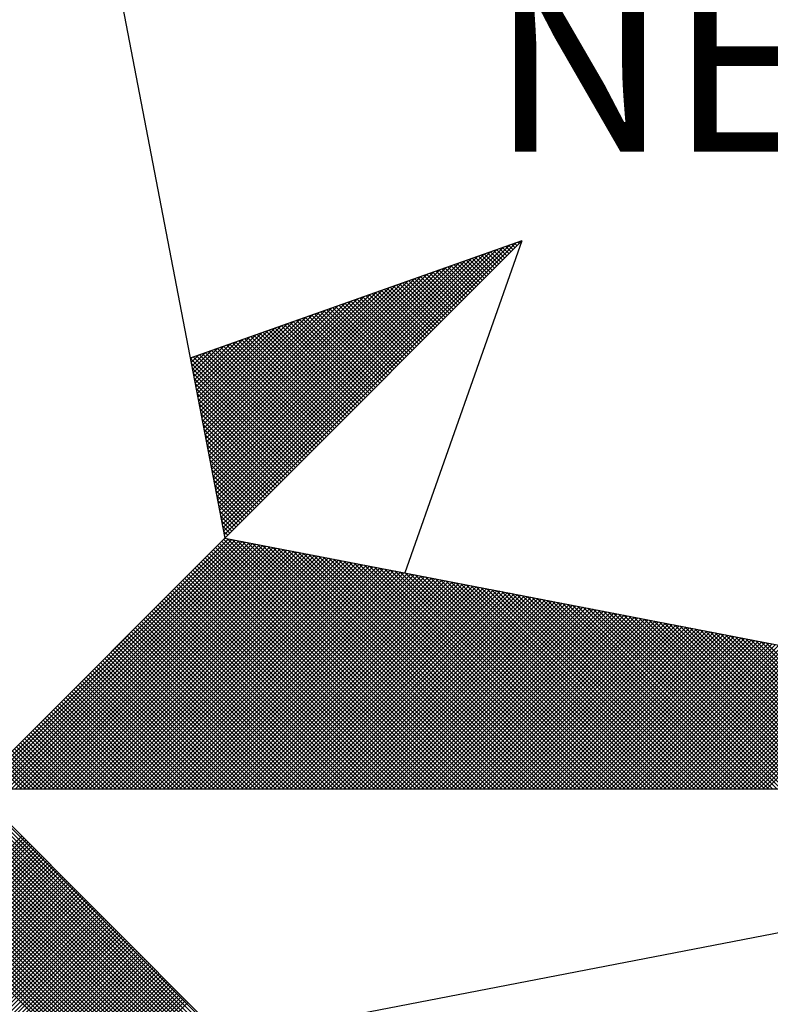
# Model space of a CAD drawing. Units: millimetres. Extents: x 184227 to 184415, y 1658949 to 1659223.
# Drawn here: x 184374 to 184380, y 1659170 to 1659177 of the extents above; entities that cross this region are included whole.
import ezdxf

# ---------------------------------------------------------------- set-up
doc = ezdxf.new("R2010")
doc.units = ezdxf.units.MM
doc.header["$LTSCALE"] = 5
doc.layers.add('NORTE', color=7, linetype='Continuous')
doc.layers.add('T-DIM', color=1, linetype='Continuous')
doc.styles.add('ROMANT', font='romant', dxfattribs={"height": 0.2})

# ---------------------------------------------------------------- blocks, each defined once
blk = doc.blocks.new('*X0')
at = {"color": 0}
for p, q in [((182561.6949, 1662937.86), (182561.6936, 1662937.8613)), ((182560.4072, 1662936.6429), (182561.5885, 1662937.8242)), ((182560.41, 1662936.6281), (182561.6158, 1662937.8338)), ((182560.4129, 1662936.6133), (182561.6431, 1662937.8435)), ((182560.4158, 1662936.5985), (182561.6704, 1662937.8531)), ((182561.6154, 1662937.7805), (182561.5761, 1662937.8198)), ((182561.6242, 1662937.7893), (182561.5891, 1662937.8244)), ((182561.6331, 1662937.7982), (182561.6022, 1662937.829)), ((182561.6419, 1662937.807), (182561.6152, 1662937.8337)), ((182561.6508, 1662937.8158), (182561.6283, 1662937.8383)), ((182561.6596, 1662937.8247), (182561.6414, 1662937.8429)), ((182561.6684, 1662937.8335), (182561.6544, 1662937.8475)), ((182561.6773, 1662937.8424), (182561.6675, 1662937.8521)), ((182561.6861, 1662937.8512), (182561.6806, 1662937.8567)), ((182560.3929, 1662936.717), (182561.4518, 1662937.776)), ((182560.3957, 1662936.7022), (182561.4792, 1662937.7856)), ((182560.3986, 1662936.6874), (182561.5065, 1662937.7953)), ((182560.4015, 1662936.6726), (182561.5338, 1662937.8049)), ((182560.4043, 1662936.6577), (182561.5611, 1662937.8146)), ((182561.5358, 1662937.7009), (182561.4585, 1662937.7783)), ((182561.5447, 1662937.7098), (182561.4715, 1662937.7829)), ((182561.5535, 1662937.7186), (182561.4846, 1662937.7875)), ((182561.5624, 1662937.7274), (182561.4977, 1662937.7921)), ((182561.5712, 1662937.7363), (182561.5107, 1662937.7968)), ((182561.58, 1662937.7451), (182561.5238, 1662937.8014)), ((182561.5889, 1662937.754), (182561.5369, 1662937.806)), ((182561.5977, 1662937.7628), (182561.5499, 1662937.8106)), ((182561.6066, 1662937.7716), (182561.563, 1662937.8152)), ((182560.3814, 1662936.7763), (182561.3425, 1662937.7374)), ((182560.3843, 1662936.7615), (182561.3699, 1662937.747)), ((182560.3872, 1662936.7466), (182561.3972, 1662937.7567)), ((182560.39, 1662936.7318), (182561.4245, 1662937.7663)), ((182561.4563, 1662937.6214), (182561.3409, 1662937.7368)), ((182561.4651, 1662937.6302), (182561.3539, 1662937.7414)), ((182561.474, 1662937.6391), (182561.367, 1662937.746)), ((182561.4828, 1662937.6479), (182561.3801, 1662937.7506)), ((182561.4917, 1662937.6567), (182561.3931, 1662937.7552)), ((182561.5005, 1662937.6656), (182561.4062, 1662937.7599)), ((182561.5093, 1662937.6744), (182561.4193, 1662937.7645)), ((182561.5182, 1662937.6833), (182561.4323, 1662937.7691)), ((182561.527, 1662937.6921), (182561.4454, 1662937.7737)), ((182560.37, 1662936.8356), (182561.2332, 1662937.6988)), ((182560.3729, 1662936.8207), (182561.2606, 1662937.7084)), ((182560.3757, 1662936.8059), (182561.2879, 1662937.7181)), ((182560.3786, 1662936.7911), (182561.3152, 1662937.7277)), ((182561.3767, 1662937.5418), (182561.2233, 1662937.6953)), ((182561.3856, 1662937.5507), (182561.2364, 1662937.6999)), ((182561.3944, 1662937.5595), (182561.2494, 1662937.7045)), ((182561.4033, 1662937.5683), (182561.2625, 1662937.7091)), ((182561.4121, 1662937.5772), (182561.2756, 1662937.7137)), ((182561.4209, 1662937.586), (182561.2886, 1662937.7183)), ((182561.4298, 1662937.5949), (182561.3017, 1662937.723)), ((182561.4386, 1662937.6037), (182561.3148, 1662937.7276)), ((182561.4475, 1662937.6125), (182561.3278, 1662937.7322)), ((182560.3557, 1662936.9097), (182561.0966, 1662937.6506)), ((182560.3586, 1662936.8948), (182561.1239, 1662937.6602)), ((182560.3614, 1662936.88), (182561.1513, 1662937.6699)), ((182560.3643, 1662936.8652), (182561.1786, 1662937.6795)), ((182560.3672, 1662936.8504), (182561.2059, 1662937.6891)), ((182561.2884, 1662937.4534), (182561.0926, 1662937.6492)), ((182561.2972, 1662937.4623), (182561.1057, 1662937.6538)), ((182561.306, 1662937.4711), (182561.1188, 1662937.6584)), ((182561.3149, 1662937.48), (182561.1318, 1662937.663)), ((182561.3237, 1662937.4888), (182561.1449, 1662937.6676)), ((182561.3326, 1662937.4976), (182561.158, 1662937.6722)), ((182561.3414, 1662937.5065), (182561.171, 1662937.6768)), ((182561.3502, 1662937.5153), (182561.1841, 1662937.6814)), ((182561.3591, 1662937.5242), (182561.1972, 1662937.6861)), ((182561.3679, 1662937.533), (182561.2102, 1662937.6907)), ((182560.3443, 1662936.9689), (182560.9873, 1662937.612)), ((182560.3471, 1662936.9541), (182561.0146, 1662937.6216)), ((182560.35, 1662936.9393), (182561.042, 1662937.6313)), ((182560.3529, 1662936.9245), (182561.0693, 1662937.6409)), ((182561.2088, 1662937.3739), (182560.9751, 1662937.6076)), ((182561.2176, 1662937.3827), (182560.9881, 1662937.6123)), ((182561.2265, 1662937.3916), (182561.0012, 1662937.6169)), ((182561.2353, 1662937.4004), (182561.0143, 1662937.6215)), ((182561.2442, 1662937.4093), (182561.0273, 1662937.6261)), ((182561.253, 1662937.4181), (182561.0404, 1662937.6307)), ((182561.2618, 1662937.4269), (182561.0535, 1662937.6353)), ((182561.2707, 1662937.4358), (182561.0665, 1662937.6399)), ((182561.2795, 1662937.4446), (182561.0796, 1662937.6445)), ((182560.33, 1662937.043), (182560.8507, 1662937.5637)), ((182560.3328, 1662937.0282), (182560.878, 1662937.5734)), ((182560.3357, 1662937.0134), (182560.9053, 1662937.583)), ((182560.3386, 1662936.9986), (182560.9327, 1662937.5927)), ((182560.3414, 1662936.9837), (182560.96, 1662937.6023)), ((182561.1293, 1662937.2943), (182560.8575, 1662937.5661)), ((182561.1381, 1662937.3032), (182560.8705, 1662937.5707)), ((182561.1469, 1662937.312), (182560.8836, 1662937.5754)), ((182561.1558, 1662937.3209), (182560.8967, 1662937.58)), ((182561.1646, 1662937.3297), (182560.9097, 1662937.5846)), ((182561.1735, 1662937.3385), (182560.9228, 1662937.5892)), ((182561.1823, 1662937.3474), (182560.9359, 1662937.5938)), ((182561.1911, 1662937.3562), (182560.9489, 1662937.5984)), ((182561.2, 1662937.3651), (182560.962, 1662937.603)), ((182560.3185, 1662937.1023), (182560.7414, 1662937.5251)), ((182560.3214, 1662937.0875), (182560.7687, 1662937.5348)), ((182560.3243, 1662937.0727), (182560.796, 1662937.5444)), ((182560.3271, 1662937.0578), (182560.8234, 1662937.5541)), ((182561.0497, 1662937.2148), (182560.7399, 1662937.5246)), ((182561.0585, 1662937.2236), (182560.753, 1662937.5292)), ((182561.0674, 1662937.2325), (182560.766, 1662937.5338)), ((182561.0762, 1662937.2413), (182560.7791, 1662937.5385)), ((182561.0851, 1662937.2502), (182560.7922, 1662937.5431)), ((182561.0939, 1662937.259), (182560.8052, 1662937.5477)), ((182561.1027, 1662937.2678), (182560.8183, 1662937.5523)), ((182561.1116, 1662937.2767), (182560.8313, 1662937.5569)), ((182561.1204, 1662937.2855), (182560.8444, 1662937.5615)), ((182560.3071, 1662937.1616), (182560.6321, 1662937.4866)), ((182560.31, 1662937.1467), (182560.6594, 1662937.4962)), ((182560.3128, 1662937.1319), (182560.6867, 1662937.5059)), ((182560.3157, 1662937.1171), (182560.7141, 1662937.5155)), ((182560.9702, 1662937.1352), (182560.6223, 1662937.4831)), ((182560.979, 1662937.1441), (182560.6354, 1662937.4877)), ((182560.9878, 1662937.1529), (182560.6484, 1662937.4923)), ((182560.9967, 1662937.1618), (182560.6615, 1662937.4969)), ((182561.0055, 1662937.1706), (182560.6746, 1662937.5016)), ((182561.0144, 1662937.1794), (182560.6876, 1662937.5062)), ((182561.0232, 1662937.1883), (182560.7007, 1662937.5108)), ((182561.032, 1662937.1971), (182560.7138, 1662937.5154)), ((182561.0409, 1662937.206), (182560.7268, 1662937.52)), ((182560.2928, 1662937.2357), (182560.4955, 1662937.4383)), ((182560.2957, 1662937.2208), (182560.5228, 1662937.448)), ((182560.2985, 1662937.206), (182560.5501, 1662937.4576)), ((182560.3014, 1662937.1912), (182560.5774, 1662937.4673)), ((182560.3042, 1662937.1764), (182560.6048, 1662937.4769)), ((182560.8818, 1662937.0469), (182560.4917, 1662937.437)), ((182560.8906, 1662937.0557), (182560.5047, 1662937.4416)), ((182560.8994, 1662937.0645), (182560.5178, 1662937.4462)), ((182560.9083, 1662937.0734), (182560.5309, 1662937.4508)), ((182560.9171, 1662937.0822), (182560.5439, 1662937.4554)), ((182560.926, 1662937.0911), (182560.557, 1662937.46)), ((182560.9348, 1662937.0999), (182560.57, 1662937.4647)), ((182560.9436, 1662937.1087), (182560.5831, 1662937.4693)), ((182560.9525, 1662937.1176), (182560.5962, 1662937.4739)), ((182560.9613, 1662937.1264), (182560.6092, 1662937.4785)), ((182560.2814, 1662937.2949), (182560.3862, 1662937.3997)), ((182560.2842, 1662937.2801), (182560.4135, 1662937.4094)), ((182560.2871, 1662937.2653), (182560.4408, 1662937.419)), ((182560.29, 1662937.2505), (182560.4682, 1662937.4287)), ((182560.8022, 1662936.9673), (182560.3741, 1662937.3955)), ((182560.8111, 1662936.9761), (182560.3871, 1662937.4001)), ((182560.8199, 1662936.985), (182560.4002, 1662937.4047)), ((182560.8287, 1662936.9938), (182560.4133, 1662937.4093)), ((182560.8376, 1662937.0027), (182560.4263, 1662937.4139)), ((182560.8464, 1662937.0115), (182560.4394, 1662937.4185)), ((182560.8553, 1662937.0203), (182560.4525, 1662937.4231)), ((182560.8641, 1662937.0292), (182560.4655, 1662937.4277)), ((182560.8729, 1662937.038), (182560.4786, 1662937.4324)), ((182560.7315, 1662936.8966), (182560.2695, 1662937.3586)), ((182560.2699, 1662937.3542), (182560.2769, 1662937.3611)), ((182560.2728, 1662937.3394), (182560.3042, 1662937.3708)), ((182560.2757, 1662937.3246), (182560.3315, 1662937.3804)), ((182560.2785, 1662937.3098), (182560.3589, 1662937.3901)), ((182560.7404, 1662936.9054), (182560.2826, 1662937.3632)), ((182560.7492, 1662936.9143), (182560.2957, 1662937.3678)), ((182560.758, 1662936.9231), (182560.3087, 1662937.3724)), ((182560.7669, 1662936.932), (182560.3218, 1662937.377)), ((182560.7757, 1662936.9408), (182560.3349, 1662937.3816)), ((182560.7845, 1662936.9496), (182560.3479, 1662937.3862)), ((182560.7934, 1662936.9585), (182560.361, 1662937.3908)), ((182560.7227, 1662936.8878), (182560.2732, 1662937.3372)), ((182560.7138, 1662936.8789), (182560.2774, 1662937.3153)), ((182560.705, 1662936.8701), (182560.2817, 1662937.2934)), ((182560.6962, 1662936.8612), (182560.2859, 1662937.2715)), ((182560.6873, 1662936.8524), (182560.2901, 1662937.2496)), ((182560.6785, 1662936.8436), (182560.2944, 1662937.2277)), ((182560.6696, 1662936.8347), (182560.2986, 1662937.2058)), ((182560.6608, 1662936.8259), (182560.3028, 1662937.1839)), ((182560.652, 1662936.817), (182560.307, 1662937.162)), ((182560.6431, 1662936.8082), (182560.3113, 1662937.1401)), ((182560.6343, 1662936.7994), (182560.3155, 1662937.1182)), ((182560.6254, 1662936.7905), (182560.3197, 1662937.0963)), ((182560.6166, 1662936.7817), (182560.3239, 1662937.0744)), ((182560.6078, 1662936.7729), (182560.3282, 1662937.0525)), ((182560.5989, 1662936.764), (182560.3324, 1662937.0306)), ((182560.5901, 1662936.7552), (182560.3366, 1662937.0087)), ((182560.5813, 1662936.7463), (182560.3408, 1662936.9868)), ((182560.5724, 1662936.7375), (182560.3451, 1662936.9648)), ((182560.5636, 1662936.7287), (182560.3493, 1662936.9429)), ((182560.5547, 1662936.7198), (182560.3535, 1662936.921)), ((182560.5459, 1662936.711), (182560.3577, 1662936.8991)), ((182560.5371, 1662936.7021), (182560.362, 1662936.8772)), ((182560.5282, 1662936.6933), (182560.3662, 1662936.8553)), ((182560.5194, 1662936.6845), (182560.3704, 1662936.8334)), ((182560.5105, 1662936.6756), (182560.3746, 1662936.8115)), ((182560.5017, 1662936.6668), (182560.3789, 1662936.7896)), ((182560.4929, 1662936.6579), (182560.3831, 1662936.7677)), ((182560.484, 1662936.6491), (182560.3873, 1662936.7458)), ((182560.4752, 1662936.6403), (182560.3916, 1662936.7239)), ((182560.4663, 1662936.6314), (182560.3958, 1662936.702)), ((182560.4575, 1662936.6226), (182560.4, 1662936.6801)), ((182560.4487, 1662936.6138), (182560.4042, 1662936.6582)), ((182560.4398, 1662936.6049), (182560.4085, 1662936.6363)), ((182560.431, 1662936.5961), (182560.4127, 1662936.6144)), ((182560.4222, 1662936.5872), (182560.4169, 1662936.5925)), ((182559.3402, 1662935.5052), (182560.4187, 1662936.5837)), ((182559.3578, 1662935.5052), (182560.4335, 1662936.5808)), ((182559.3755, 1662935.5052), (182560.4483, 1662936.578)), ((182559.3932, 1662935.5052), (182560.4631, 1662936.5751)), ((182559.4109, 1662935.5052), (182560.4779, 1662936.5722)), ((182559.4286, 1662935.5052), (182560.4927, 1662936.5694)), ((182559.4462, 1662935.5052), (182560.5076, 1662936.5665)), ((182559.4639, 1662935.5052), (182560.5224, 1662936.5637)), ((182559.4816, 1662935.5052), (182560.5372, 1662936.5608)), ((182559.4993, 1662935.5052), (182560.552, 1662936.558)), ((182559.5169, 1662935.5052), (182560.5668, 1662936.5551)), ((182559.5346, 1662935.5052), (182560.5817, 1662936.5522)), ((182559.5523, 1662935.5052), (182560.5965, 1662936.5494)), ((182561.4335, 1662935.5052), (182560.3868, 1662936.5519)), ((182561.4512, 1662935.5052), (182560.3956, 1662936.5607)), ((182561.4688, 1662935.5052), (182560.4045, 1662936.5696)), ((182561.4865, 1662935.5052), (182560.4133, 1662936.5784)), ((182561.5042, 1662935.5052), (182560.4274, 1662936.582)), ((182561.5219, 1662935.5052), (182560.4493, 1662936.5778)), ((182561.5396, 1662935.5052), (182560.4712, 1662936.5735)), ((182561.5572, 1662935.5052), (182560.4931, 1662936.5693)), ((182561.5749, 1662935.5052), (182560.515, 1662936.5651)), ((182561.5926, 1662935.5052), (182560.5369, 1662936.5609)), ((182561.6103, 1662935.5052), (182560.5588, 1662936.5566)), ((182561.6279, 1662935.5052), (182560.5807, 1662936.5524)), ((182561.6456, 1662935.5052), (182560.6026, 1662936.5482)), ((182559.57, 1662935.5052), (182560.6113, 1662936.5465)), ((182559.5877, 1662935.5052), (182560.6261, 1662936.5437)), ((182559.6053, 1662935.5052), (182560.6409, 1662936.5408)), ((182559.623, 1662935.5052), (182560.6557, 1662936.5379)), ((182559.6407, 1662935.5052), (182560.6706, 1662936.5351)), ((182559.6584, 1662935.5052), (182560.6854, 1662936.5322)), ((182559.676, 1662935.5052), (182560.7002, 1662936.5294)), ((182559.6937, 1662935.5052), (182560.715, 1662936.5265)), ((182559.7114, 1662935.5052), (182560.7298, 1662936.5236)), ((182559.7291, 1662935.5052), (182560.7447, 1662936.5208)), ((182559.7467, 1662935.5052), (182560.7595, 1662936.5179)), ((182559.7644, 1662935.5052), (182560.7743, 1662936.5151)), ((182559.7821, 1662935.5052), (182560.7891, 1662936.5122)), ((182559.7998, 1662935.5052), (182560.8039, 1662936.5093)), ((182559.8175, 1662935.5052), (182560.8188, 1662936.5065)), ((182561.3451, 1662935.5052), (182560.3426, 1662936.5077)), ((182561.3628, 1662935.5052), (182560.3514, 1662936.5165)), ((182561.3805, 1662935.5052), (182560.3603, 1662936.5254)), ((182561.3981, 1662935.5052), (182560.3691, 1662936.5342)), ((182561.4158, 1662935.5052), (182560.378, 1662936.543)), ((182561.6633, 1662935.5052), (182560.6245, 1662936.544)), ((182561.681, 1662935.5052), (182560.6464, 1662936.5397)), ((182561.6987, 1662935.5052), (182560.6683, 1662936.5355)), ((182561.7163, 1662935.5052), (182560.6902, 1662936.5313)), ((182561.734, 1662935.5052), (182560.7121, 1662936.5271)), ((182561.7517, 1662935.5052), (182560.734, 1662936.5228)), ((182561.7694, 1662935.5052), (182560.756, 1662936.5186)), ((182561.787, 1662935.5052), (182560.7779, 1662936.5144)), ((182561.8047, 1662935.5052), (182560.7998, 1662936.5102)), ((182561.8224, 1662935.5052), (182560.8217, 1662936.5059)), ((182559.8351, 1662935.5052), (182560.8336, 1662936.5036)), ((182559.8528, 1662935.5052), (182560.8484, 1662936.5008)), ((182559.8705, 1662935.5052), (182560.8632, 1662936.4979)), ((182559.8882, 1662935.5052), (182560.878, 1662936.4951)), ((182559.9058, 1662935.5052), (182560.8928, 1662936.4922)), ((182559.9235, 1662935.5052), (182560.9077, 1662936.4893)), ((182559.9412, 1662935.5052), (182560.9225, 1662936.4865)), ((182559.9589, 1662935.5052), (182560.9373, 1662936.4836)), ((182559.9766, 1662935.5052), (182560.9521, 1662936.4808)), ((182559.9942, 1662935.5052), (182560.9669, 1662936.4779)), ((182560.0119, 1662935.5052), (182560.9818, 1662936.475)), ((182560.0296, 1662935.5052), (182560.9966, 1662936.4722)), ((182560.0473, 1662935.5052), (182561.0114, 1662936.4693)), ((182560.0649, 1662935.5052), (182561.0262, 1662936.4665)), ((182560.0826, 1662935.5052), (182561.041, 1662936.4636)), ((182561.2567, 1662935.5052), (182560.2984, 1662936.4635)), ((182561.2744, 1662935.5052), (182560.3072, 1662936.4723)), ((182561.2921, 1662935.5052), (182560.3161, 1662936.4812)), ((182561.3097, 1662935.5052), (182560.3249, 1662936.49)), ((182561.3274, 1662935.5052), (182560.3338, 1662936.4989)), ((182561.8401, 1662935.5052), (182560.8436, 1662936.5017)), ((182561.8578, 1662935.5052), (182560.8655, 1662936.4975)), ((182561.8754, 1662935.5052), (182560.8874, 1662936.4932)), ((182561.8931, 1662935.5052), (182560.9093, 1662936.489)), ((182561.9108, 1662935.5052), (182560.9312, 1662936.4848)), ((182561.9285, 1662935.5052), (182560.9531, 1662936.4806)), ((182561.9461, 1662935.5052), (182560.975, 1662936.4763)), ((182561.9638, 1662935.5052), (182560.9969, 1662936.4721)), ((182561.9815, 1662935.5052), (182561.0188, 1662936.4679)), ((182561.9992, 1662935.5052), (182561.0407, 1662936.4637)), ((182560.1003, 1662935.5052), (182561.0558, 1662936.4607)), ((182560.118, 1662935.5052), (182561.0707, 1662936.4579)), ((182560.1357, 1662935.5052), (182561.0855, 1662936.455)), ((182560.1533, 1662935.5052), (182561.1003, 1662936.4522)), ((182560.171, 1662935.5052), (182561.1151, 1662936.4493)), ((182560.1887, 1662935.5052), (182561.1299, 1662936.4464)), ((182560.2064, 1662935.5052), (182561.1448, 1662936.4436)), ((182560.224, 1662935.5052), (182561.1596, 1662936.4407)), ((182560.2417, 1662935.5052), (182561.1744, 1662936.4379)), ((182560.2594, 1662935.5052), (182561.1892, 1662936.435)), ((182561.186, 1662935.5052), (182560.2631, 1662936.4281)), ((182561.2037, 1662935.5052), (182560.2719, 1662936.437)), ((182560.2771, 1662935.5052), (182561.204, 1662936.4321)), ((182561.2214, 1662935.5052), (182560.2807, 1662936.4458)), ((182561.239, 1662935.5052), (182560.2896, 1662936.4547)), ((182560.2948, 1662935.5052), (182561.2189, 1662936.4293)), ((182560.3124, 1662935.5052), (182561.2337, 1662936.4264)), ((182560.3301, 1662935.5052), (182561.2485, 1662936.4236)), ((182560.3478, 1662935.5052), (182561.2633, 1662936.4207)), ((182562.0169, 1662935.5052), (182561.0626, 1662936.4594)), ((182562.0345, 1662935.5052), (182561.0845, 1662936.4552)), ((182562.0522, 1662935.5052), (182561.1064, 1662936.451)), ((182562.0699, 1662935.5052), (182561.1283, 1662936.4468)), ((182562.0876, 1662935.5052), (182561.1502, 1662936.4425)), ((182562.1052, 1662935.5052), (182561.1721, 1662936.4383)), ((182562.1229, 1662935.5052), (182561.194, 1662936.4341)), ((182562.1406, 1662935.5052), (182561.2159, 1662936.4299)), ((182562.1583, 1662935.5052), (182561.2378, 1662936.4256)), ((182562.1759, 1662935.5052), (182561.2597, 1662936.4214)), ((182561.0976, 1662935.5052), (182560.2189, 1662936.3839)), ((182561.1153, 1662935.5052), (182560.2277, 1662936.3928)), ((182561.133, 1662935.5052), (182560.2365, 1662936.4016)), ((182561.1506, 1662935.5052), (182560.2454, 1662936.4105)), ((182561.1683, 1662935.5052), (182560.2542, 1662936.4193)), ((182560.3655, 1662935.5052), (182561.2781, 1662936.4179)), ((182560.3831, 1662935.5052), (182561.2929, 1662936.415)), ((182560.4008, 1662935.5052), (182561.3078, 1662936.4121)), ((182560.4185, 1662935.5052), (182561.3226, 1662936.4093)), ((182560.4362, 1662935.5052), (182561.3374, 1662936.4064)), ((182560.4539, 1662935.5052), (182561.3522, 1662936.4036)), ((182560.4715, 1662935.5052), (182561.367, 1662936.4007)), ((182560.4892, 1662935.5052), (182561.3819, 1662936.3978)), ((182560.5069, 1662935.5052), (182561.3967, 1662936.395)), ((182560.5246, 1662935.5052), (182561.4115, 1662936.3921)), ((182560.5422, 1662935.5052), (182561.4263, 1662936.3893)), ((182560.5599, 1662935.5052), (182561.4411, 1662936.3864)), ((182560.5776, 1662935.5052), (182561.4559, 1662936.3835)), ((182560.5953, 1662935.5052), (182561.4708, 1662936.3807)), ((182560.613, 1662935.5052), (182561.4856, 1662936.3778)), ((182562.1936, 1662935.5052), (182561.2816, 1662936.4172)), ((182562.2113, 1662935.5052), (182561.3035, 1662936.4129)), ((182562.229, 1662935.5052), (182561.3255, 1662936.4087)), ((182562.2467, 1662935.5052), (182561.3474, 1662936.4045)), ((182562.2643, 1662935.5052), (182561.3693, 1662936.4003)), ((182562.282, 1662935.5052), (182561.3912, 1662936.396)), ((182562.2997, 1662935.5052), (182561.4131, 1662936.3918)), ((182562.3174, 1662935.5052), (182561.435, 1662936.3876)), ((182562.335, 1662935.5052), (182561.4569, 1662936.3834)), ((182562.3527, 1662935.5052), (182561.4788, 1662936.3791)), ((182561.0092, 1662935.5052), (182560.1747, 1662936.3398)), ((182561.0269, 1662935.5052), (182560.1835, 1662936.3486)), ((182561.0446, 1662935.5052), (182560.1923, 1662936.3574)), ((182561.0623, 1662935.5052), (182560.2012, 1662936.3663)), ((182561.0799, 1662935.5052), (182560.21, 1662936.3751)), ((182560.6306, 1662935.5052), (182561.5004, 1662936.375)), ((182560.6483, 1662935.5052), (182561.5152, 1662936.3721)), ((182560.666, 1662935.5052), (182561.53, 1662936.3692)), ((182560.6837, 1662935.5052), (182561.5449, 1662936.3664)), ((182560.7013, 1662935.5052), (182561.5597, 1662936.3635)), ((182560.719, 1662935.5052), (182561.5745, 1662936.3607)), ((182560.7367, 1662935.5052), (182561.5893, 1662936.3578)), ((182560.7544, 1662935.5052), (182561.6041, 1662936.355)), ((182560.7721, 1662935.5052), (182561.619, 1662936.3521)), ((182560.7897, 1662935.5052), (182561.6338, 1662936.3492)), ((182560.8074, 1662935.5052), (182561.6486, 1662936.3464)), ((182560.8251, 1662935.5052), (182561.6634, 1662936.3435)), ((182560.8428, 1662935.5052), (182561.6782, 1662936.3407)), ((182560.8604, 1662935.5052), (182561.693, 1662936.3378)), ((182560.8781, 1662935.5052), (182561.7079, 1662936.3349)), ((182562.3704, 1662935.5052), (182561.5007, 1662936.3749)), ((182562.3881, 1662935.5052), (182561.5226, 1662936.3707)), ((182562.4058, 1662935.5052), (182561.5445, 1662936.3665)), ((182562.4234, 1662935.5052), (182561.5664, 1662936.3622)), ((182562.4411, 1662935.5052), (182561.5883, 1662936.358)), ((182562.4588, 1662935.5052), (182561.6102, 1662936.3538)), ((182562.4765, 1662935.5052), (182561.6321, 1662936.3496)), ((182562.4941, 1662935.5052), (182561.654, 1662936.3453)), ((182562.5118, 1662935.5052), (182561.6759, 1662936.3411)), ((182562.5295, 1662935.5052), (182561.6978, 1662936.3369)), ((182560.9208, 1662935.5052), (182560.1305, 1662936.2956)), ((182560.9385, 1662935.5052), (182560.1393, 1662936.3044)), ((182560.9562, 1662935.5052), (182560.1481, 1662936.3132)), ((182560.9739, 1662935.5052), (182560.157, 1662936.3221)), ((182560.9915, 1662935.5052), (182560.1658, 1662936.3309)), ((182560.8958, 1662935.5052), (182561.7227, 1662936.3321)), ((182560.9135, 1662935.5052), (182561.7375, 1662936.3292)), ((182560.9312, 1662935.5052), (182561.7523, 1662936.3264)), ((182560.9488, 1662935.5052), (182561.7671, 1662936.3235)), ((182560.9665, 1662935.5052), (182561.782, 1662936.3206)), ((182560.9842, 1662935.5052), (182561.7968, 1662936.3178)), ((182561.0019, 1662935.5052), (182561.8116, 1662936.3149)), ((182561.0195, 1662935.5052), (182561.8264, 1662936.3121)), ((182561.0372, 1662935.5052), (182561.8412, 1662936.3092)), ((182561.0549, 1662935.5052), (182561.856, 1662936.3063)), ((182561.0726, 1662935.5052), (182561.8709, 1662936.3035)), ((182561.0903, 1662935.5052), (182561.8857, 1662936.3006)), ((182561.1079, 1662935.5052), (182561.9005, 1662936.2978)), ((182561.1256, 1662935.5052), (182561.9153, 1662936.2949)), ((182562.5472, 1662935.5052), (182561.7197, 1662936.3326)), ((182562.5649, 1662935.5052), (182561.7416, 1662936.3284)), ((182562.5825, 1662935.5052), (182561.7635, 1662936.3242)), ((182562.6002, 1662935.5052), (182561.7854, 1662936.32)), ((182562.6179, 1662935.5052), (182561.8073, 1662936.3157)), ((182562.6356, 1662935.5052), (182561.8292, 1662936.3115)), ((182562.6532, 1662935.5052), (182561.8511, 1662936.3073)), ((182562.6709, 1662935.5052), (182561.8731, 1662936.3031)), ((182562.6886, 1662935.5052), (182561.895, 1662936.2988)), ((182562.7063, 1662935.5052), (182561.9169, 1662936.2946)), ((182560.8324, 1662935.5052), (182560.0863, 1662936.2514)), ((182560.8501, 1662935.5052), (182560.0951, 1662936.2602)), ((182560.8678, 1662935.5052), (182560.104, 1662936.269)), ((182560.8855, 1662935.5052), (182560.1128, 1662936.2779)), ((182560.9032, 1662935.5052), (182560.1216, 1662936.2867)), ((182561.1433, 1662935.5052), (182561.9301, 1662936.2921)), ((182561.161, 1662935.5052), (182561.945, 1662936.2892)), ((182561.1786, 1662935.5052), (182561.9598, 1662936.2863)), ((182561.1963, 1662935.5052), (182561.9746, 1662936.2835)), ((182561.214, 1662935.5052), (182561.9894, 1662936.2806)), ((182561.2317, 1662935.5052), (182562.0042, 1662936.2778)), ((182561.2494, 1662935.5052), (182562.0191, 1662936.2749)), ((182561.267, 1662935.5052), (182562.0339, 1662936.272)), ((182561.2847, 1662935.5052), (182562.0487, 1662936.2692)), ((182561.3024, 1662935.5052), (182562.0635, 1662936.2663)), ((182561.3201, 1662935.5052), (182562.0783, 1662936.2635)), ((182561.3377, 1662935.5052), (182562.0931, 1662936.2606)), ((182561.3554, 1662935.5052), (182562.108, 1662936.2577)), ((182561.3731, 1662935.5052), (182562.1228, 1662936.2549)), ((182561.3908, 1662935.5052), (182562.1376, 1662936.252)), ((182562.724, 1662935.5052), (182561.9388, 1662936.2904)), ((182562.7416, 1662935.5052), (182561.9607, 1662936.2862)), ((182562.7593, 1662935.5052), (182561.9826, 1662936.2819)), ((182562.777, 1662935.5052), (182562.0045, 1662936.2777)), ((182562.7947, 1662935.5052), (182562.0264, 1662936.2735)), ((182562.8123, 1662935.5052), (182562.0483, 1662936.2693)), ((182562.83, 1662935.5052), (182562.0702, 1662936.265)), ((182562.8477, 1662935.5052), (182562.0921, 1662936.2608)), ((182562.8654, 1662935.5052), (182562.114, 1662936.2566)), ((182562.8831, 1662935.5052), (182562.1359, 1662936.2524)), ((182560.7617, 1662935.5052), (182560.0509, 1662936.216)), ((182560.7794, 1662935.5052), (182560.0598, 1662936.2248)), ((182560.7971, 1662935.5052), (182560.0686, 1662936.2337)), ((182560.8148, 1662935.5052), (182560.0774, 1662936.2425)), ((182561.4085, 1662935.5052), (182562.1524, 1662936.2492)), ((182561.4261, 1662935.5052), (182562.1672, 1662936.2463)), ((182561.4438, 1662935.5052), (182562.1821, 1662936.2434)), ((182561.4615, 1662935.5052), (182562.1969, 1662936.2406)), ((182561.4792, 1662935.5052), (182562.2117, 1662936.2377)), ((182561.4968, 1662935.5052), (182562.2265, 1662936.2349)), ((182561.5145, 1662935.5052), (182562.2413, 1662936.232)), ((182561.5322, 1662935.5052), (182562.2562, 1662936.2291)), ((182561.5499, 1662935.5052), (182562.271, 1662936.2263)), ((182561.5675, 1662935.5052), (182562.2858, 1662936.2234)), ((182561.5852, 1662935.5052), (182562.3006, 1662936.2206)), ((182561.6029, 1662935.5052), (182562.3154, 1662936.2177)), ((182561.6206, 1662935.5052), (182562.3302, 1662936.2149)), ((182561.6383, 1662935.5052), (182562.3451, 1662936.212)), ((182561.6559, 1662935.5052), (182562.3599, 1662936.2091)), ((182562.9007, 1662935.5052), (182562.1578, 1662936.2481)), ((182562.9184, 1662935.5052), (182562.1797, 1662936.2439)), ((182562.9361, 1662935.5052), (182562.2016, 1662936.2397)), ((182562.9538, 1662935.5052), (182562.2235, 1662936.2354)), ((182562.9714, 1662935.5052), (182562.2454, 1662936.2312)), ((182562.9891, 1662935.5052), (182562.2673, 1662936.227)), ((182563.0068, 1662935.5052), (182562.2892, 1662936.2228)), ((182563.0245, 1662935.5052), (182562.3111, 1662936.2185)), ((182563.0422, 1662935.5052), (182562.333, 1662936.2143)), ((182563.0598, 1662935.5052), (182562.3549, 1662936.2101)), ((182560.6733, 1662935.5052), (182560.0067, 1662936.1718)), ((182560.691, 1662935.5052), (182560.0156, 1662936.1807)), ((182560.7087, 1662935.5052), (182560.0244, 1662936.1895)), ((182560.7264, 1662935.5052), (182560.0332, 1662936.1983)), ((182560.7441, 1662935.5052), (182560.0421, 1662936.2072)), ((182561.6736, 1662935.5052), (182562.3747, 1662936.2063)), ((182561.6913, 1662935.5052), (182562.3895, 1662936.2034)), ((182561.709, 1662935.5052), (182562.4043, 1662936.2006)), ((182561.7266, 1662935.5052), (182562.4192, 1662936.1977)), ((182561.7443, 1662935.5052), (182562.434, 1662936.1948)), ((182561.762, 1662935.5052), (182562.4488, 1662936.192)), ((182561.7797, 1662935.5052), (182562.4636, 1662936.1891)), ((182561.7974, 1662935.5052), (182562.4784, 1662936.1863)), ((182561.815, 1662935.5052), (182562.4932, 1662936.1834)), ((182561.8327, 1662935.5052), (182562.5081, 1662936.1805)), ((182561.8504, 1662935.5052), (182562.5229, 1662936.1777)), ((182561.8681, 1662935.5052), (182562.5377, 1662936.1748)), ((182561.8857, 1662935.5052), (182562.5525, 1662936.172)), ((182561.9034, 1662935.5052), (182562.5673, 1662936.1691)), ((182561.9211, 1662935.5052), (182562.5822, 1662936.1662)), ((182563.0775, 1662935.5052), (182562.3768, 1662936.2059)), ((182563.0952, 1662935.5052), (182562.3987, 1662936.2016)), ((182563.1129, 1662935.5052), (182562.4206, 1662936.1974)), ((182563.1305, 1662935.5052), (182562.4426, 1662936.1932)), ((182563.1482, 1662935.5052), (182562.4645, 1662936.189)), ((182563.1659, 1662935.5052), (182562.4864, 1662936.1847)), ((182563.1836, 1662935.5052), (182562.5083, 1662936.1805)), ((182563.2013, 1662935.5052), (182562.5302, 1662936.1763)), ((182563.2189, 1662935.5052), (182562.5521, 1662936.1721)), ((182563.2366, 1662935.5052), (182562.574, 1662936.1678)), ((182560.585, 1662935.5052), (182559.9625, 1662936.1276)), ((182560.6026, 1662935.5052), (182559.9714, 1662936.1365)), ((182560.6203, 1662935.5052), (182559.9802, 1662936.1453)), ((182560.638, 1662935.5052), (182559.989, 1662936.1541)), ((182560.6557, 1662935.5052), (182559.9979, 1662936.163)), ((182561.9388, 1662935.5052), (182562.597, 1662936.1634)), ((182561.9565, 1662935.5052), (182562.6118, 1662936.1605)), ((182561.9741, 1662935.5052), (182562.6266, 1662936.1577)), ((182561.9918, 1662935.5052), (182562.6414, 1662936.1548)), ((182562.0095, 1662935.5052), (182562.6563, 1662936.152)), ((182562.0272, 1662935.5052), (182562.6711, 1662936.1491)), ((182562.0448, 1662935.5052), (182562.6859, 1662936.1462)), ((182562.0625, 1662935.5052), (182562.7007, 1662936.1434)), ((182562.0802, 1662935.5052), (182562.7155, 1662936.1405)), ((182562.0979, 1662935.5052), (182562.7303, 1662936.1377)), ((182562.1156, 1662935.5052), (182562.7452, 1662936.1348)), ((182562.1332, 1662935.5052), (182562.76, 1662936.1319)), ((182562.1509, 1662935.5052), (182562.7748, 1662936.1291)), ((182562.1686, 1662935.5052), (182562.7896, 1662936.1262)), ((182562.1863, 1662935.5052), (182562.8044, 1662936.1234)), ((182563.2543, 1662935.5052), (182562.5959, 1662936.1636)), ((182563.272, 1662935.5052), (182562.6178, 1662936.1594)), ((182563.2896, 1662935.5052), (182562.6397, 1662936.1551)), ((182563.3073, 1662935.5052), (182562.6616, 1662936.1509)), ((182563.325, 1662935.5052), (182562.6835, 1662936.1467)), ((182563.3427, 1662935.5052), (182562.7054, 1662936.1425)), ((182563.3604, 1662935.5052), (182562.7273, 1662936.1382)), ((182563.378, 1662935.5052), (182562.7492, 1662936.134)), ((182560.4966, 1662935.5052), (182559.9183, 1662936.0834)), ((182560.5142, 1662935.5052), (182559.9272, 1662936.0923)), ((182560.5319, 1662935.5052), (182559.936, 1662936.1011)), ((182560.5496, 1662935.5052), (182559.9449, 1662936.1099)), ((182560.5673, 1662935.5052), (182559.9537, 1662936.1188)), ((182562.2039, 1662935.5052), (182562.8193, 1662936.1205)), ((182562.2216, 1662935.5052), (182562.8341, 1662936.1176)), ((182562.2393, 1662935.5052), (182562.8489, 1662936.1148)), ((182562.257, 1662935.5052), (182562.8637, 1662936.1119)), ((182562.2747, 1662935.5052), (182562.8785, 1662936.1091)), ((182562.2923, 1662935.5052), (182562.8933, 1662936.1062)), ((182562.31, 1662935.5052), (182562.9082, 1662936.1033)), ((182562.3277, 1662935.5052), (182562.923, 1662936.1005)), ((182562.3454, 1662935.5052), (182562.9378, 1662936.0976)), ((182562.363, 1662935.5052), (182562.9526, 1662936.0948)), ((182562.3807, 1662935.5052), (182562.9674, 1662936.0919)), ((182562.3984, 1662935.5052), (182562.9823, 1662936.0891)), ((182562.4161, 1662935.5052), (182562.9971, 1662936.0862)), ((182562.4338, 1662935.5052), (182563.0119, 1662936.0833)), ((182560.4082, 1662935.5052), (182559.8741, 1662936.0392)), ((182560.4259, 1662935.5052), (182559.883, 1662936.0481)), ((182560.4435, 1662935.5052), (182559.8918, 1662936.0569)), ((182560.4612, 1662935.5052), (182559.9007, 1662936.0657)), ((182560.4789, 1662935.5052), (182559.9095, 1662936.0746)), ((182562.4514, 1662935.5052), (182563.0267, 1662936.0805)), ((182562.4691, 1662935.5052), (182563.0415, 1662936.0776)), ((182562.4868, 1662935.5052), (182563.0564, 1662936.0748)), ((182562.5045, 1662935.5052), (182563.0712, 1662936.0719)), ((182562.5221, 1662935.5052), (182563.086, 1662936.069)), ((182562.5398, 1662935.5052), (182563.1008, 1662936.0662)), ((182562.5575, 1662935.5052), (182563.1156, 1662936.0633)), ((182562.5752, 1662935.5052), (182563.1304, 1662936.0605)), ((182562.5929, 1662935.5052), (182563.1453, 1662936.0576)), ((182562.6105, 1662935.5052), (182563.1601, 1662936.0547)), ((182562.6282, 1662935.5052), (182563.1749, 1662936.0519)), ((182562.6459, 1662935.5052), (182563.1897, 1662936.049)), ((182562.6636, 1662935.5052), (182563.2045, 1662936.0462)), ((182562.6812, 1662935.5052), (182563.2194, 1662936.0433)), ((182562.6989, 1662935.5052), (182563.2342, 1662936.0404)), ((182560.3375, 1662935.5052), (182559.8388, 1662936.0039)), ((182560.3551, 1662935.5052), (182559.8476, 1662936.0127)), ((182560.3728, 1662935.5052), (182559.8565, 1662936.0216)), ((182560.3905, 1662935.5052), (182559.8653, 1662936.0304)), ((182562.7166, 1662935.5052), (182563.249, 1662936.0376)), ((182562.7343, 1662935.5052), (182563.2638, 1662936.0347)), ((182562.752, 1662935.5052), (182563.2786, 1662936.0319)), ((182560.2491, 1662935.5052), (182559.7946, 1662935.9597)), ((182560.2668, 1662935.5052), (182559.8034, 1662935.9685)), ((182560.2844, 1662935.5052), (182559.8123, 1662935.9774)), ((182560.3021, 1662935.5052), (182559.8211, 1662935.9862)), ((182560.3198, 1662935.5052), (182559.83, 1662935.995)), ((182560.1607, 1662935.5052), (182559.7504, 1662935.9155)), ((182560.1784, 1662935.5052), (182559.7592, 1662935.9243)), ((182560.1961, 1662935.5052), (182559.7681, 1662935.9332)), ((182560.2137, 1662935.5052), (182559.7769, 1662935.942)), ((182560.2314, 1662935.5052), (182559.7858, 1662935.9508)), ((182560.0723, 1662935.5052), (182559.7062, 1662935.8713)), ((182560.09, 1662935.5052), (182559.715, 1662935.8801)), ((182560.1077, 1662935.5052), (182559.7239, 1662935.889)), ((182560.1253, 1662935.5052), (182559.7327, 1662935.8978)), ((182560.143, 1662935.5052), (182559.7416, 1662935.9066)), ((182559.9839, 1662935.5052), (182559.662, 1662935.8271)), ((182560.0016, 1662935.5052), (182559.6709, 1662935.8359)), ((182560.0193, 1662935.5052), (182559.6797, 1662935.8448)), ((182560.037, 1662935.5052), (182559.6885, 1662935.8536)), ((182560.0546, 1662935.5052), (182559.6974, 1662935.8625)), ((182559.9132, 1662935.5052), (182559.6267, 1662935.7917)), ((182559.9309, 1662935.5052), (182559.6355, 1662935.8006)), ((182559.9486, 1662935.5052), (182559.6443, 1662935.8094)), ((182559.9662, 1662935.5052), (182559.6532, 1662935.8183)), ((182559.8248, 1662935.5052), (182559.5825, 1662935.7475)), ((182559.8425, 1662935.5052), (182559.5913, 1662935.7564)), ((182559.8602, 1662935.5052), (182559.6001, 1662935.7652)), ((182559.8779, 1662935.5052), (182559.609, 1662935.7741)), ((182559.8955, 1662935.5052), (182559.6178, 1662935.7829)), ((182559.7364, 1662935.5052), (182559.5383, 1662935.7034)), ((182559.7541, 1662935.5052), (182559.5471, 1662935.7122)), ((182559.7718, 1662935.5052), (182559.5559, 1662935.721)), ((182559.7895, 1662935.5052), (182559.5648, 1662935.7299)), ((182559.8071, 1662935.5052), (182559.5736, 1662935.7387)), ((182559.648, 1662935.5052), (182559.4941, 1662935.6592)), ((182559.6657, 1662935.5052), (182559.5029, 1662935.668)), ((182559.6834, 1662935.5052), (182559.5118, 1662935.6768)), ((182559.7011, 1662935.5052), (182559.5206, 1662935.6857)), ((182559.7188, 1662935.5052), (182559.5294, 1662935.6945)), ((182559.5597, 1662935.5052), (182559.4499, 1662935.615)), ((182559.5773, 1662935.5052), (182559.4587, 1662935.6238)), ((182559.595, 1662935.5052), (182559.4676, 1662935.6326)), ((182559.6127, 1662935.5052), (182559.4764, 1662935.6415)), ((182559.6304, 1662935.5052), (182559.4852, 1662935.6503)), ((182559.542, 1662935.5052), (182559.441, 1662935.6061)), ((182560.4169, 1662934.4181), (182559.3401, 1662935.4949)), ((182560.4141, 1662934.4033), (182559.3401, 1662935.4773)), ((182560.4112, 1662934.3885), (182559.3401, 1662935.4596)), ((182560.4084, 1662934.3736), (182559.3401, 1662935.4419)), ((182560.4055, 1662934.3588), (182559.3401, 1662935.4242)), ((182560.4027, 1662934.344), (182559.3401, 1662935.4065)), ((182560.3998, 1662934.3292), (182559.3401, 1662935.3889)), ((182560.3969, 1662934.3144), (182559.3401, 1662935.3712)), ((182560.3941, 1662934.2995), (182559.3401, 1662935.3535)), ((182560.3912, 1662934.2847), (182559.3401, 1662935.3358)), ((182560.3884, 1662934.2699), (182559.3401, 1662935.3182)), ((182559.3401, 1662935.0986), (182559.5434, 1662935.3019)), ((182560.3855, 1662934.2551), (182559.3401, 1662935.3005)), ((182559.3401, 1662935.0809), (182559.5523, 1662935.293)), ((182559.3401, 1662935.0632), (182559.5611, 1662935.2842)), ((182560.3826, 1662934.2403), (182559.3401, 1662935.2828)), ((182559.3401, 1662935.0455), (182559.5699, 1662935.2754)), ((182559.3401, 1662935.0278), (182559.5788, 1662935.2665)), ((182560.3798, 1662934.2255), (182559.3401, 1662935.2651)), ((182559.3401, 1662935.0102), (182559.5876, 1662935.2577)), ((182559.3401, 1662934.9925), (182559.5965, 1662935.2488)), ((182560.3769, 1662934.2106), (182559.3401, 1662935.2474)), ((182559.3401, 1662934.9748), (182559.6053, 1662935.24)), ((182559.3401, 1662934.9571), (182559.6141, 1662935.2312)), ((182560.3741, 1662934.1958), (182559.3401, 1662935.2298)), ((182559.3401, 1662934.9395), (182559.623, 1662935.2223)), ((182559.3401, 1662934.9218), (182559.6318, 1662935.2135)), ((182560.3712, 1662934.181), (182559.3401, 1662935.2121)), ((182559.3401, 1662934.9041), (182559.6407, 1662935.2046)), ((182559.3401, 1662934.8864), (182559.6495, 1662935.1958)), ((182560.3683, 1662934.1662), (182559.3401, 1662935.1944)), ((182559.3401, 1662934.8687), (182559.6583, 1662935.187)), ((182559.3401, 1662934.8511), (182559.6672, 1662935.1781)), ((182560.3655, 1662934.1514), (182559.3401, 1662935.1767)), ((182559.3401, 1662934.8334), (182559.676, 1662935.1693)), ((182559.3401, 1662934.8157), (182559.6848, 1662935.1605)), ((182560.3626, 1662934.1365), (182559.3401, 1662935.1591)), ((182559.3401, 1662934.798), (182559.6937, 1662935.1516)), ((182559.3401, 1662934.7804), (182559.7025, 1662935.1428)), ((182560.3598, 1662934.1217), (182559.3401, 1662935.1414)), ((182559.3401, 1662934.7627), (182559.7114, 1662935.1339)), ((182559.3401, 1662934.745), (182559.7202, 1662935.1251)), ((182560.3569, 1662934.1069), (182559.3401, 1662935.1237)), ((182559.3401, 1662934.7273), (182559.729, 1662935.1163)), ((182559.3401, 1662934.7096), (182559.7379, 1662935.1074)), ((182560.354, 1662934.0921), (182559.3401, 1662935.106)), ((182559.3401, 1662934.692), (182559.7467, 1662935.0986)), ((182559.3401, 1662934.6743), (182559.7556, 1662935.0897)), ((182560.3512, 1662934.0773), (182559.3401, 1662935.0883)), ((182559.3401, 1662934.6566), (182559.7644, 1662935.0809)), ((182559.3401, 1662934.6389), (182559.7732, 1662935.0721)), ((182560.3483, 1662934.0624), (182559.3401, 1662935.0707)), ((182559.3401, 1662934.6213), (182559.7821, 1662935.0632)), ((182559.3401, 1662934.6036), (182559.7909, 1662935.0544)), ((182560.3455, 1662934.0476), (182559.3401, 1662935.053)), ((182559.3401, 1662934.5859), (182559.7998, 1662935.0455)), ((182559.3401, 1662934.5682), (182559.8086, 1662935.0367)), ((182560.3426, 1662934.0328), (182559.3401, 1662935.0353)), ((182559.3401, 1662934.5505), (182559.8174, 1662935.0279)), ((182559.3401, 1662934.5329), (182559.8263, 1662935.019)), ((182560.3397, 1662934.018), (182559.3401, 1662935.0176)), ((182559.3401, 1662934.5152), (182559.8351, 1662935.0102)), ((182559.3401, 1662934.4975), (182559.8439, 1662935.0014)), ((182560.3369, 1662934.0032), (182559.3401, 1662935)), ((182559.3401, 1662934.4798), (182559.8528, 1662934.9925)), ((182559.3401, 1662934.4622), (182559.8616, 1662934.9837)), ((182560.334, 1662933.9884), (182559.3401, 1662934.9823)), ((182559.3401, 1662934.4445), (182559.8705, 1662934.9748)), ((182559.3401, 1662934.4268), (182559.8793, 1662934.966)), ((182560.3312, 1662933.9735), (182559.3401, 1662934.9646)), ((182559.3401, 1662934.4091), (182559.8881, 1662934.9572)), ((182559.3401, 1662934.3914), (182559.897, 1662934.9483)), ((182560.3283, 1662933.9587), (182559.3401, 1662934.9469)), ((182559.3401, 1662934.3738), (182559.9058, 1662934.9395)), ((182559.3401, 1662934.3561), (182559.9147, 1662934.9306)), ((182560.3255, 1662933.9439), (182559.3401, 1662934.9292)), ((182559.3401, 1662934.3384), (182559.9235, 1662934.9218)), ((182559.3401, 1662934.3207), (182559.9323, 1662934.913)), ((182560.3226, 1662933.9291), (182559.3401, 1662934.9116)), ((182559.3401, 1662934.3031), (182559.9412, 1662934.9041)), ((182559.3401, 1662934.2854), (182559.95, 1662934.8953)), ((182560.3197, 1662933.9143), (182559.3401, 1662934.8939)), ((182559.3401, 1662934.2677), (182559.9589, 1662934.8864)), ((182559.3401, 1662934.25), (182559.9677, 1662934.8776)), ((182560.3169, 1662933.8994), (182559.3401, 1662934.8762)), ((182559.3401, 1662934.2323), (182559.9765, 1662934.8688)), ((182559.3401, 1662934.2147), (182559.9854, 1662934.8599)), ((182560.314, 1662933.8846), (182559.3401, 1662934.8585)), ((182559.3401, 1662934.197), (182559.9942, 1662934.8511)), ((182559.3401, 1662934.1793), (182560.003, 1662934.8423)), ((182560.3112, 1662933.8698), (182559.3401, 1662934.8409)), ((182559.3401, 1662934.1616), (182560.0119, 1662934.8334)), ((182559.3401, 1662934.144), (182560.0207, 1662934.8246)), ((182560.3083, 1662933.855), (182559.3401, 1662934.8232)), ((182559.3401, 1662934.1263), (182560.0296, 1662934.8157)), ((182559.3401, 1662934.1086), (182560.0384, 1662934.8069)), ((182560.3054, 1662933.8402), (182559.3401, 1662934.8055)), ((182559.3401, 1662934.0909), (182560.0472, 1662934.7981)), ((182559.3401, 1662934.0732), (182560.0561, 1662934.7892)), ((182560.3026, 1662933.8254), (182559.3401, 1662934.7878)), ((182559.3401, 1662934.0556), (182560.0649, 1662934.7804)), ((182559.3401, 1662934.0379), (182560.0738, 1662934.7715)), ((182559.3401, 1662934.0202), (182560.0826, 1662934.7627)), ((182559.3401, 1662934.0025), (182560.0914, 1662934.7539)), ((182559.3401, 1662933.9849), (182560.1003, 1662934.745)), ((182559.3401, 1662933.9672), (182560.1091, 1662934.7362)), ((182559.3401, 1662933.9495), (182560.118, 1662934.7273)), ((182559.3401, 1662933.9318), (182560.1268, 1662934.7185)), ((182559.3401, 1662933.9141), (182560.1356, 1662934.7097)), ((182559.3401, 1662933.8965), (182560.1445, 1662934.7008)), ((182559.3401, 1662933.8788), (182560.1533, 1662934.692)), ((182559.3401, 1662933.8611), (182560.1621, 1662934.6832)), ((182559.3401, 1662933.8434), (182560.171, 1662934.6743)), ((182559.3401, 1662933.8258), (182560.1798, 1662934.6655)), ((182559.3401, 1662933.8081), (182560.1887, 1662934.6566)), ((182559.3401, 1662933.7904), (182560.1975, 1662934.6478)), ((182559.3401, 1662933.7727), (182560.2063, 1662934.639)), ((182559.3401, 1662933.755), (182560.2152, 1662934.6301)), ((182559.3401, 1662933.7374), (182560.224, 1662934.6213)), ((182559.3401, 1662933.7197), (182560.2329, 1662934.6124)), ((182559.3401, 1662933.702), (182560.2417, 1662934.6036)), ((182559.3401, 1662933.6843), (182560.2505, 1662934.5948)), ((182559.3401, 1662933.6667), (182560.2594, 1662934.5859))]:
    blk.add_line(p, q, dxfattribs=at)
blk = doc.blocks.new('NORTEGEO')
at = {"layer": 'NORTE', "color": 7}
for p, q in [((0, 6.6682), (1.0785, 1.0785)), ((-2.3576, -2.3576), (2.3576, 2.3576)), ((-2.3576, 2.3576), (2.3576, -2.3576)), ((2.3576, 2.3576), (0.929, 1.8532)), ((2.3576, 2.3576), (1.8532, 0.929)), ((1.0785, 1.0785), (6.6682, 0)), ((-6.6682, 0), (6.6682, 0)), ((1.0785, -1.0785), (6.6682, 0))]:
    blk.add_line(p, q, dxfattribs=at)
at = {"layer": 'NORTE'}
blk.add_blockref('*X0', (-182559.3401, -1662935.5052), dxfattribs=at)
at = {"layer": 'NORTE', "color": 7, "style": 'ROMANT'}
blk.add_text('NE', height=0.78147, dxfattribs=at).set_placement((2.2196, 2.7415))

msp = doc.modelspace()

# ---------------------------------------------------------------- block references
at = {"layer": 'T-DIM', "ltscale": 0.75, "xscale": 1.790037972852588, "yscale": 1.790037972852588, "zscale": 1.790037972954514}
msp.add_blockref('NORTEGEO', (184373.7774, 1659171.3526), dxfattribs=at)

doc.saveas('drawing.dxf')
